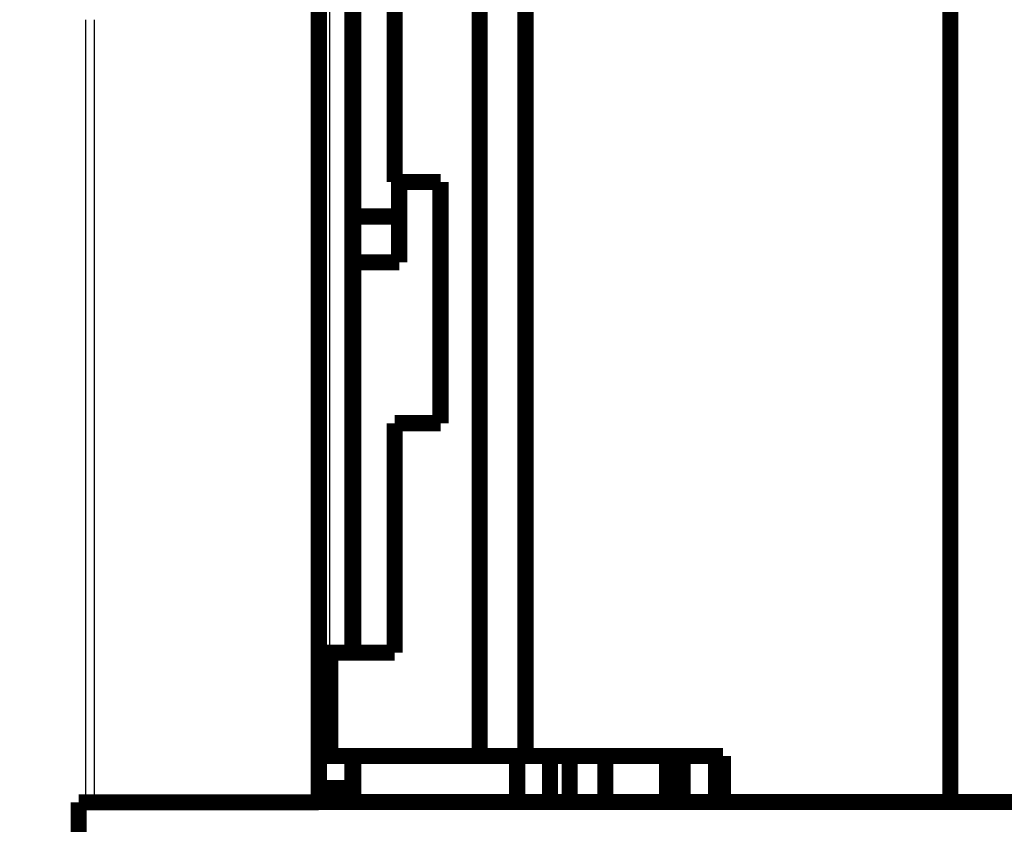
# Model space of a CAD drawing. Extents: x 47 to 826, y 11 to 528.
# Drawn here: x 146 to 189, y 374 to 409 of the extents above; entities that cross this region are included whole.
import ezdxf

# ---------------------------------------------------------------- set-up
doc = ezdxf.new("R2010")
doc.units = 0
doc.layers.add('2', color=7, linetype='CONTINUOUS')

msp = doc.modelspace()

# ---------------------------------------------------------------- linework, layer by layer
at = {"layer": '2', "color": 3, "linetype": 'CONTINUOUS'}
for p, q in [((159.98752, 440.7934), (159.98752, 381.77834)), ((149.37166, 375.26255), (149.37166, 409.34955)), ((149.73927, 409.34955), (149.73927, 375.26255))]:
    msp.add_line(p, q, dxfattribs=at)
for points in [[(273.27017, 354.70127), (268.52017, 354.70127), (263.77018, 354.70127), (259.02017, 354.70127), (254.27013, 354.70127), (249.52017, 354.70127), (244.77032, 354.70127), (240.02016, 354.70127), (235.26955, 354.70127), (230.52016, 354.70127), (225.7726, 354.70127), (221.02016, 354.70127), (216.26054, 354.70127), (211.52016, 354.70127), (206.80812, 354.70127), (202.02016, 354.70127), (197.12035, 354.70127, 0), (192.52016, 354.70127), (188.3613, 354.70127), (183.02015, 354.70127), (174.79357, 354.70127), (164.02015, 354.70127)], [(273.27017, 353.71852), (268.52017, 353.71852), (263.77018, 353.71852, 0.000000006), (259.02017, 353.71853), (254.27013, 353.71852), (249.52017, 353.71852), (244.77032, 353.71852), (240.02016, 353.71852, 0.000000006), (235.26955, 353.71852), (230.52016, 353.71852), (225.7726, 353.71852), (221.02016, 353.71852), (216.26054, 353.71852), (211.52016, 353.71852), (206.80812, 353.71852), (202.02016, 353.71852), (197.12035, 353.71852), (192.52016, 353.71851), (188.3613, 353.71851), (183.02015, 353.71851, 0.000000014), (174.79357, 353.71851), (164.02015, 353.7185)], [(287.52017, 353.71852, 0.000000006), (282.77017, 353.71852)]]:
    msp.add_lwpolyline(points, format="xyb", dxfattribs=at)
at = {"layer": '2', "color": 40, "linetype": 'CONTINUOUS', "const_width": 0.7}
for points in [[(168.52017, 442.27834), (168.52017, 377.27834)], [(160.98752, 440.7934), (160.98752, 381.77835)], [(166.52017, 377.27834), (166.52017, 440.27834)], [(161.02017, 400.77834), (161.02017, 438.77834)], [(159.52017, 437.7934), (159.52017, 381.77834)], [(162.82017, 428.27834), (162.82017, 402.27834)], [(187.02017, 419.17834), (187.02017, 375.27834)], [(162.82017, 402.27834), (164.82017, 402.27834)], [(163.02017, 398.77834), (163.02017, 402.27833)], [(164.82017, 402.27834), (164.82017, 391.77834)], [(161.02017, 398.77834), (161.02017, 400.77834)], [(163.02017, 400.77834), (161.02017, 400.77834)], [(161.02017, 381.77834), (161.02017, 398.77834)], [(161.02017, 398.77834), (163.02017, 398.77834)], [(162.82017, 391.77834), (162.82017, 381.77834)], [(164.82017, 391.77834), (162.82017, 391.77834)], [(160.98749, 389.97834), (161.02017, 389.97834)], [(161.02017, 382.39054), (160.98752, 382.3934)], [(160.02017, 381.77834), (159.52017, 381.77834)], [(159.52017, 377.27834), (159.52017, 381.77834)], [(162.82017, 381.77834), (160.02017, 381.77834)], [(160.02017, 381.77834), (160.02017, 377.27834)], [(159.52017, 377.27834), (160.02017, 377.27834)], [(159.52017, 377.27834), (159.52017, 375.26255)], [(160.02017, 377.27834), (166.52017, 377.27834)], [(160.98752, 377.27831), (160.98752, 375.8934)], [(161.02017, 375.27834), (161.02017, 377.27834)], [(166.52017, 377.27834), (168.52017, 377.27834)], [(168.1575, 377.27834), (168.1575, 375.27834)], [(168.52017, 377.27834), (177.12017, 377.27834)], [(169.59158, 377.27834), (169.59158, 375.27834)], [(170.44875, 375.27834), (170.44875, 377.27834)], [(172.0001, 377.27834), (172.0001, 375.27834)], [(174.6839, 377.27834), (174.6839, 375.27834)], [(175.35611, 377.27834), (175.35611, 375.27834)], [(176.81985, 377.27834), (176.81985, 375.27834)], [(177.12017, 377.27834), (177.12017, 375.27834)], [(159.51991, 376.7934), (159.52017, 376.7934)], [(160.98752, 375.8934), (159.52017, 375.8934)], [(149.37166, 375.26255), (149.05921, 375.26255)], [(149.05921, 369.2783), (149.05921, 375.26255)], [(149.73927, 375.26255), (149.37166, 375.26255)], [(159.52017, 375.26255), (149.73927, 375.26255)], [(159.52017, 375.27834), (177.12015, 375.27834)], [(187.02017, 375.27834), (177.12017, 375.27834)], [(187.02017, 375.27834), (196.92017, 375.27834)]]:
    msp.add_lwpolyline(points, dxfattribs=at)

doc.saveas('drawing.dxf')
